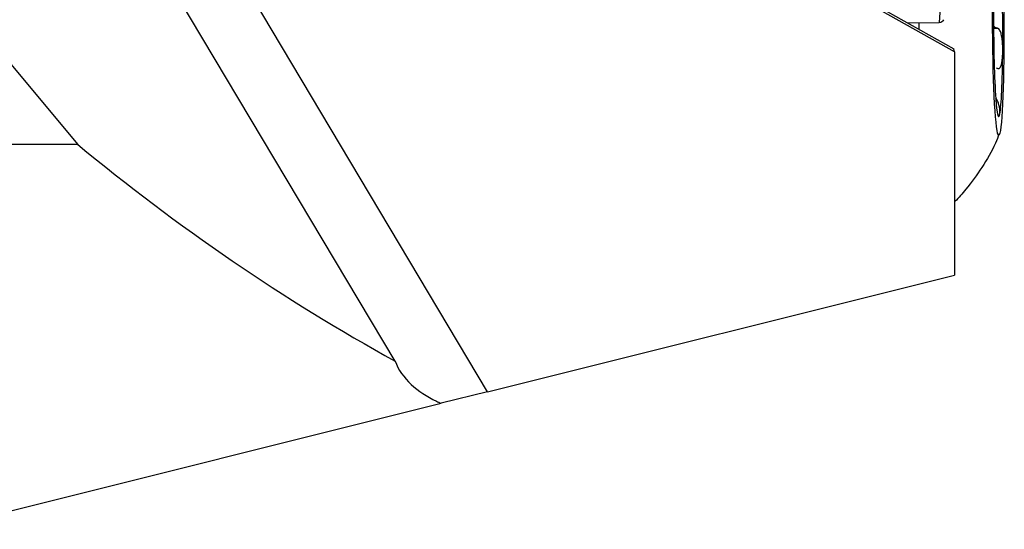
# Model space of a CAD drawing. Units: millimetres. Extents: x -187 to 97, y -23 to 41.
# Drawn here: x 65 to 80, y -10 to -2 of the extents above; entities that cross this region are included whole.
import ezdxf

# ---------------------------------------------------------------- set-up
doc = ezdxf.new("R2010")
doc.units = ezdxf.units.MM
doc.layers.add('1', color=4, linetype='CONTINUOUS')

msp = doc.modelspace()

# ---------------------------------------------------------------- linework, layer by layer
at = {"layer": '1'}
for p, q in [((71.945, -7.5023), (61.7457, 9.6085)), ((79.3629, -2.11), (68.5837, 3.9541)), ((59.4815, 3.5504), (65.4403, -3.5776)), ((70.4785, -7.0157), (64.5192, 2.9817)), ((79.1858, -0.6166), (79.1191, -1.641)), ((76.8146, -0.6368), (79.3497, -2.0629)), ((78.609, -1.6462), (79.1191, -1.641)), ((79.9821, -1.7329), (80.0324, -1.7326)), ((79.9821, -1.7342), (80.0452, -1.7338)), ((79.3629, -2.11), (79.3497, -2.0629)), ((79.3629, -2.11), (79.3629, -5.651)), ((79.9933, -2.3495), (79.9925, -2.3495)), ((80.0154, -2.8391), (80.0174, -2.8391)), ((65.4403, -3.5776), (62.9507, -3.5776)), ((71.945, -7.5023), (79.3629, -5.651)), ((71.945, -7.5023), (71.2116, -7.6853)), ((63.1989, -9.685), (71.2116, -7.6853))]:
    msp.add_line(p, q, dxfattribs=at)
msp.add_ellipse((80.0554, -1.7323), major_axis=(-0.0084, 1.7), ratio=0.052006, dxfattribs=at)
for centre, major_axis, ratio, start_param, end_param in [((80.0554, -1.7323), (0.0069, -1.4097), 0.052006, 1.308713, 2.3559106), ((80.0554, -1.7323), (0.0069, -1.4097), 0.052006, -1.8328796, -0.7856821), ((78.9569, -1.7377), (-0.0152, 3.1), 0.052006, 1.540499, 1.5705404), ((79.1178, -1.556), (-0.0878, 0.0057), 0.965789, 1.6487684, 2.6808256), ((78.9569, -1.7377), (-0.0152, 3.1), 0.052006, 1.5705404, 1.5748601), ((80.0554, -1.7323), (0.0069, -1.4097), 0.052006, 0.2615155, 1.308713), ((80.0554, -1.7323), (0.0069, -1.4097), 0.052006, -0.7856821, 0.2615155), ((70.8329, 0), (-11.5836, 8.3055), 0.430064, 1.4088812, 1.8406619)]:
    msp.add_ellipse(centre, major_axis=major_axis, ratio=ratio, start_param=start_param, end_param=end_param, dxfattribs=at)
for points, knots in [([(80.0324, -1.7326), (80.0246, -1.7319), (80.0168, -1.7287), (79.9995, -1.7173), (79.9902, -1.7077), (79.9817, -1.6965)], [0, 0, 0, 0, 0.4255861, 0.4255861, 1, 1, 1, 1]), ([(80.128, -2.0972), (80.1282, -2.0689), (80.1278, -2.0401), (80.1259, -1.9958), (80.125, -1.9804), (80.1227, -1.9497), (80.1213, -1.9343), (80.1178, -1.9036), (80.1157, -1.8883), (80.1106, -1.8582), (80.1076, -1.8433), (80.0986, -1.8078), (80.0918, -1.7873), (80.0779, -1.7609), (80.072, -1.7524), (80.0593, -1.7399), (80.0523, -1.7357), (80.0452, -1.7338)], [0, 0, 0, 0, 0.2082664, 0.2082664, 0.3178992, 0.3178992, 0.4275847, 0.4275847, 0.5373773, 0.5373773, 0.6474022, 0.6474022, 0.8115837, 0.8115837, 0.906636, 0.906636, 1, 1, 1, 1]), ([(80.0395, -2.3702), (80.0473, -2.3746), (80.055, -2.3763), (80.0679, -2.3744), (80.0734, -2.3715), (80.0856, -2.3605), (80.0918, -2.3504), (80.1009, -2.329), (80.1044, -2.3182), (80.1104, -2.2952), (80.1129, -2.2829), (80.1172, -2.2576), (80.119, -2.2444), (80.1221, -2.2174), (80.1233, -2.2035), (80.1264, -2.1612), (80.1276, -2.1319), (80.1279, -2.1004), (80.128, -2.0988), (80.128, -2.0972)], [0, 0, 0, 0, 0.1040004, 0.1040004, 0.1924991, 0.1924991, 0.3285005, 0.3285005, 0.4386826, 0.4386826, 0.5485332, 0.5485332, 0.6582372, 0.6582372, 0.7678707, 0.7678707, 0.9880883, 0.9880883, 1, 1, 1, 1]), ([(80.081, -3.094), (80.0825, -3.0864), (80.0833, -3.0769), (80.0833, -3.0595), (80.0832, -3.0529), (80.0823, -3.0387), (80.0816, -3.0309), (80.0796, -3.0142), (80.0782, -3.0052), (80.0747, -2.9858), (80.0725, -2.9753), (80.0655, -2.9475), (80.0598, -2.9287), (80.0477, -2.8972), (80.0424, -2.885), (80.0307, -2.8614), (80.0241, -2.8497), (80.0174, -2.8391)], [0, 0, 0, 0, 0.2082664, 0.2082664, 0.3178992, 0.3178992, 0.4275847, 0.4275847, 0.5373773, 0.5373773, 0.6474022, 0.6474022, 0.8115837, 0.8115837, 0.906636, 0.906636, 1, 1, 1, 1]), ([(80.0615, -3.1138), (80.0615, -3.1138), (80.0615, -3.1138), (80.0641, -3.115), (80.0664, -3.1153), (80.0704, -3.1146), (80.0722, -3.1136), (80.0769, -3.1087), (80.0792, -3.103), (80.0809, -3.0948), (80.0809, -3.0944), (80.081, -3.094)], [0, 0, 0, 0, 0.0023449, 0.0023449, 0.2447698, 0.2447698, 0.4870387, 0.4870387, 0.9736775, 0.9736775, 1, 1, 1, 1]), ([(80.0707, -3.411), (80.0523, -3.461), (79.978, -3.6459), (79.8031, -3.9439), (79.5813, -4.2487), (79.4286, -4.4222), (79.3688, -4.4847)], [0, 0, 0, 0, 0.1234708, 0.4639107, 0.7990753, 1, 1, 1, 1]), ([(70.4785, -7.0157), (70.5299, -7.1513), (70.6195, -7.2773), (70.8454, -7.4887), (70.9822, -7.5786), (71.1605, -7.6631), (71.1859, -7.6744), (71.2116, -7.6853)], [0, 0, 0, 0, 0.4753426, 0.4753426, 0.927455, 0.927455, 1, 1, 1, 1])]:
    msp.add_open_spline(points, degree=3, knots=knots, dxfattribs=at)
for points in [[(80.0452, -1.7338), (80.0409, -1.7334), (80.0367, -1.733), (80.0324, -1.7326)], [(80.0267, -2.3611), (80.031, -2.3641), (80.0352, -2.3672), (80.0395, -2.3702)]]:
    msp.add_open_spline(points, degree=3, dxfattribs=at)

doc.saveas('drawing.dxf')
